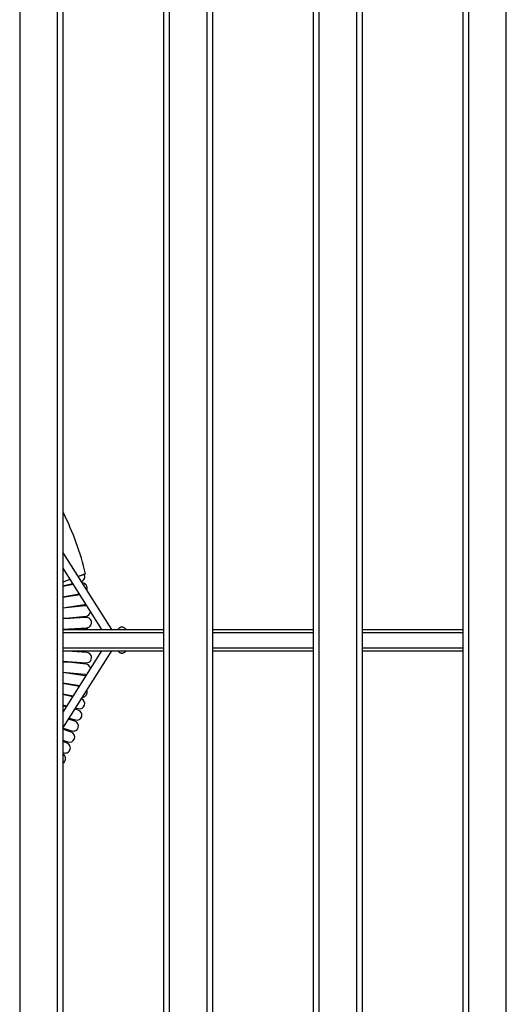
# Model space of a CAD drawing. Units: millimetres. Extents: x 286 to 15033, y 2571 to 13074.
# Drawn here: x 11822 to 12723, y 4396 to 6221 of the extents above; entities that cross this region are included whole.
import ezdxf

# ---------------------------------------------------------------- set-up
doc = ezdxf.new("R2010")
doc.units = ezdxf.units.MM
doc.header["$LTSCALE"] = 50

msp = doc.modelspace()

# ---------------------------------------------------------------- linework, layer by layer
at = {"color": 7, "linetype": 'Continuous', "lineweight": 25}
for p, q in [((11822.4, 6560.9), (11822.4, 3580.9)), ((11892.4, 3580.9), (11892.4, 6560.9)), ((11902.4, 6560.9), (11902.4, 3580.9)), ((12089.4, 3580.9), (12089.4, 6560.9)), ((12099.4, 6560.9), (12099.4, 3580.9)), ((12169.4, 3580.9), (12169.4, 6560.9)), ((12179.4, 6560.9), (12179.4, 3580.9)), ((12366.4, 3580.9), (12366.4, 6560.9)), ((12376.4, 6560.9), (12376.4, 3580.9)), ((12446.4, 3580.9), (12446.4, 6560.9)), ((12456.4, 6560.9), (12456.4, 3580.9)), ((12643.4, 3580.9), (12643.4, 6560.9)), ((12653.4, 6560.9), (12653.4, 3580.9)), ((12723.4, 3580.9), (12723.4, 6560.9)), ((11992.8, 5090.9), (11902.4, 5234.2)), ((11902.4, 5204.2), (11973.9, 5090.9)), ((11902.4, 5171.6), (11920.3, 5175.8)), ((11921.4, 5174), (11902.4, 5170.4)), ((11902.4, 5151.1), (11932.3, 5156.8)), ((11933.7, 5154.7), (11902.4, 5150.1)), ((11930.7, 5154.2), (11930.3, 5156.4)), ((11902.4, 5130.9), (11942.9, 5136.8)), ((11943.2, 5134.2), (11902.4, 5130)), ((11933.8, 5133.3), (11933.5, 5135.4)), ((11942.9, 5136.8), (11944.6, 5137.3)), ((11902.4, 5110.9), (11945.2, 5115.3)), ((11945.4, 5112.8), (11902.4, 5110.1)), ((11935.9, 5112.2), (11935.8, 5114.4)), ((11902.4, 5091), (11946.6, 5093.8)), ((11937.1, 5091), (11937, 5093.2)), ((11902.4, 5090.9), (12089.4, 5090.9)), ((11946.7, 5091.2), (11932.6, 5090.9)), ((12179.4, 5090.9), (12366.4, 5090.9)), ((12456.4, 5090.9), (12643.4, 5090.9)), ((11973.9, 5050.9), (11902.4, 4937.6)), ((11902.4, 4907.6), (11992.8, 5050.9)), ((11902.4, 5050.9), (12089.4, 5050.9)), ((11946.6, 5048), (11902.4, 5050.8)), ((11932.6, 5050.9), (11946.7, 5050.6)), ((11937, 5048.6), (11937.1, 5050.8)), ((12179.4, 5050.9), (12366.4, 5050.9)), ((12456.4, 5050.9), (12643.4, 5050.9)), ((11902.4, 5031.8), (11945.4, 5029)), ((11945.2, 5026.5), (11902.4, 5031)), ((11935.8, 5027.4), (11935.9, 5029.6)), ((11902.4, 5011.8), (11943.2, 5007.6)), ((11942.9, 5005), (11902.4, 5011)), ((11933.5, 5006.4), (11933.8, 5008.6)), ((11944.6, 5004.5), (11942.9, 5005)), ((11902.4, 4991.7), (11933.7, 4987.1)), ((11932.3, 4985), (11902.4, 4990.7)), ((11930.3, 4985.4), (11930.7, 4987.6)), ((11902.4, 4971.4), (11921.4, 4967.8)), ((11920.3, 4966), (11902.4, 4970.2)), ((11902.4, 4950.7), (11909.6, 4949)), ((11908.7, 4947.5), (11902.4, 4949.3)), ((11930.6, 4941.4), (11924.8, 4943)), ((11926.1, 4945.1), (11931.2, 4943.9)), ((11924.7, 4920.6), (11913, 4924.4)), ((11914.2, 4926.2), (11925.5, 4923.1)), ((11915.6, 4923.6), (11916.2, 4925.7)), ((11918, 4900.1), (11902.4, 4905.9)), ((11902.6, 4907.8), (11918.8, 4902.5)), ((11909, 4903.4), (11909.7, 4905.5)), ((11902.4, 4885.6), (11911.4, 4882.3)), ((11910.4, 4879.9), (11902.4, 4883.2)), ((11902.4, 4862.6), (11903.1, 4862.3))]:
    msp.add_line(p, q, dxfattribs=at)
at = {"color": 8, "linetype": 'Continuous', "lineweight": 25}
for p, q in [((11902.4, 5084.9), (12089.4, 5084.9)), ((12179.4, 5084.9), (12366.4, 5084.9)), ((12456.4, 5084.9), (12643.4, 5084.9)), ((11902.4, 5056.9), (12089.4, 5056.9)), ((12179.4, 5056.9), (12366.4, 5056.9)), ((12456.4, 5056.9), (12643.4, 5056.9))]:
    msp.add_line(p, q, dxfattribs=at)
at = {"color": 7, "linetype": 'Continuous', "lineweight": 25, "flags": 128}
for points in [[(11946.7, 5134), (11945.1, 5134.3), (11943.2, 5134.2)], [(11946.6, 5093.8), (11948.4, 5094.1), (11950.2, 5094.7), (11951.8, 5095.7), (11953.1, 5097), (11954.2, 5098.5), (11955, 5100.2), (11955.4, 5102), (11955.5, 5103.9), (11955.2, 5105.7), (11954.5, 5107.5), (11953.6, 5109), (11952.3, 5110.4), (11950.8, 5111.5), (11949.1, 5112.3), (11947.3, 5112.7), (11945.4, 5112.8), (11945.4, 5112.8)], [(11949.3, 5090.9), (11948.6, 5091.1), (11946.7, 5091.2)], [(11946.7, 5050.6), (11948.6, 5050.8), (11949.3, 5050.9)], [(11943.2, 5007.6), (11945.1, 5007.5), (11946.7, 5007.8)], [(11903.1, 4862.3), (11904.8, 4861.8), (11906.7, 4861.6), (11908.5, 4861.8), (11910.3, 4862.3), (11912, 4863.2), (11913.4, 4864.3), (11914.6, 4865.8), (11915.5, 4867.4), (11916, 4869.2), (11916.2, 4871), (11916.1, 4872.9), (11915.5, 4874.7), (11914.7, 4876.3), (11913.5, 4877.8), (11912.1, 4879), (11910.4, 4879.9), (11910.4, 4879.9)]]:
    msp.add_lwpolyline(points, dxfattribs=at)
at = {"color": 7, "linetype": 'Continuous', "lineweight": 25}
for centre, radius, start, end in [((11431.4, 5070.9), 527.6, 13.4699, 26.5305), ((11933.4, 5188.6), 9.5, 290.6945, 26.3991), ((11937.9, 5167.5), 9.5, 338.1031, 86.3513), ((11944.2, 5124.8), 9.5, 276, 349.7974), ((11946, 5038.5), 9.5, 266.4, 86.4), ((11944.2, 5017), 9.5, 10.2026, 84), ((11937.9, 4974.3), 9.5, 273.6487, 21.8969), ((11933.4, 4953.2), 9.5, 256.8, 69.3055), ((11928, 4932.2), 9.5, 254.4, 74.4), ((11921.8, 4911.6), 9.5, 252, 72), ((11914.7, 4891.2), 9.5, 249.6, 69.6), ((11897.9, 4851.4), 9.5, 298.0765, 61.9235)]:
    msp.add_arc(centre, radius, start, end, dxfattribs=at)
for points, knots in [([(11902.4, 5306.2), (11902.4, 5306.2), (11902.8, 5306.3), (11903.1, 5306.4), (11903.5, 5306.6), (11903.4, 5306.6), (11903.4, 5306.5)], [0, 0, 0, 0, 0.018946, 0.422396, 0.833098, 1, 1, 1, 1]), ([(11915.6, 5183.3), (11915.1, 5183.1), (11913.4, 5182.5), (11910.2, 5181.3), (11906.3, 5179.9), (11903.7, 5178.9), (11902.4, 5178.5)], [0, 0, 0, 0, 0.116427, 0.419847, 0.727624, 1, 1, 1, 1]), ([(11944.5, 5193.8), (11944.5, 5193.8), (11944.4, 5193.8), (11943.9, 5193.6), (11943, 5193.3), (11941.8, 5192.8), (11940.3, 5192.3), (11938.5, 5191.6), (11936.3, 5190.8), (11933.9, 5189.9), (11932.1, 5189.3), (11931, 5188.9), (11931, 5188.9)], [0, 0, 0, 0, 0.106179, 0.216799, 0.32821, 0.441245, 0.550302, 0.660906, 0.772295, 0.885294, 0.99475, 1, 1, 1, 1]), ([(11915.9, 5110.9), (11914.9, 5110.9), (11912.3, 5110.9), (11907.9, 5110.9), (11904.5, 5110.9), (11902.9, 5110.9)], [0, 0, 0, 0, 0.24292, 0.634303, 1, 1, 1, 1]), ([(12019.1, 5090.9), (12019, 5091.1), (12018.6, 5091.6), (12017.8, 5092.5), (12016.7, 5093.4), (12015.4, 5094.1), (12014, 5094.7), (12012.4, 5094.9), (12010.8, 5094.9), (12009.2, 5094.6), (12007.8, 5094), (12006.6, 5093.2), (12005.6, 5092.3), (12004.9, 5091.5), (12004.6, 5091.1), (12004.5, 5090.9)], [0, 0, 0, 0, 0.039762, 0.125256, 0.209974, 0.294734, 0.379749, 0.465019, 0.557181, 0.644095, 0.726839, 0.806808, 0.885326, 0.964043, 1, 1, 1, 1]), ([(12004.5, 5050.9), (12004.7, 5050.6), (12005.1, 5050), (12006, 5049.1), (12007.2, 5048.2), (12008.5, 5047.5), (12010, 5047), (12011.6, 5046.9), (12013.2, 5047), (12014.7, 5047.4), (12016, 5048), (12017.2, 5048.8), (12018.1, 5049.7), (12018.8, 5050.4), (12019, 5050.8), (12019.1, 5050.9)], [0, 0, 0, 0, 0.060501, 0.14567, 0.230354, 0.315166, 0.400245, 0.485567, 0.576466, 0.662339, 0.744367, 0.8239, 0.902299, 0.981353, 1, 1, 1, 1]), ([(11902.9, 5030.9), (11904, 5030.9), (11906.9, 5030.9), (11911.3, 5030.9), (11914.4, 5030.9), (11915.9, 5030.9)], [0, 0, 0, 0, 0.254064, 0.646893, 1, 1, 1, 1])]:
    msp.add_open_spline(points, degree=3, knots=knots, dxfattribs=at)

doc.saveas('drawing.dxf')
